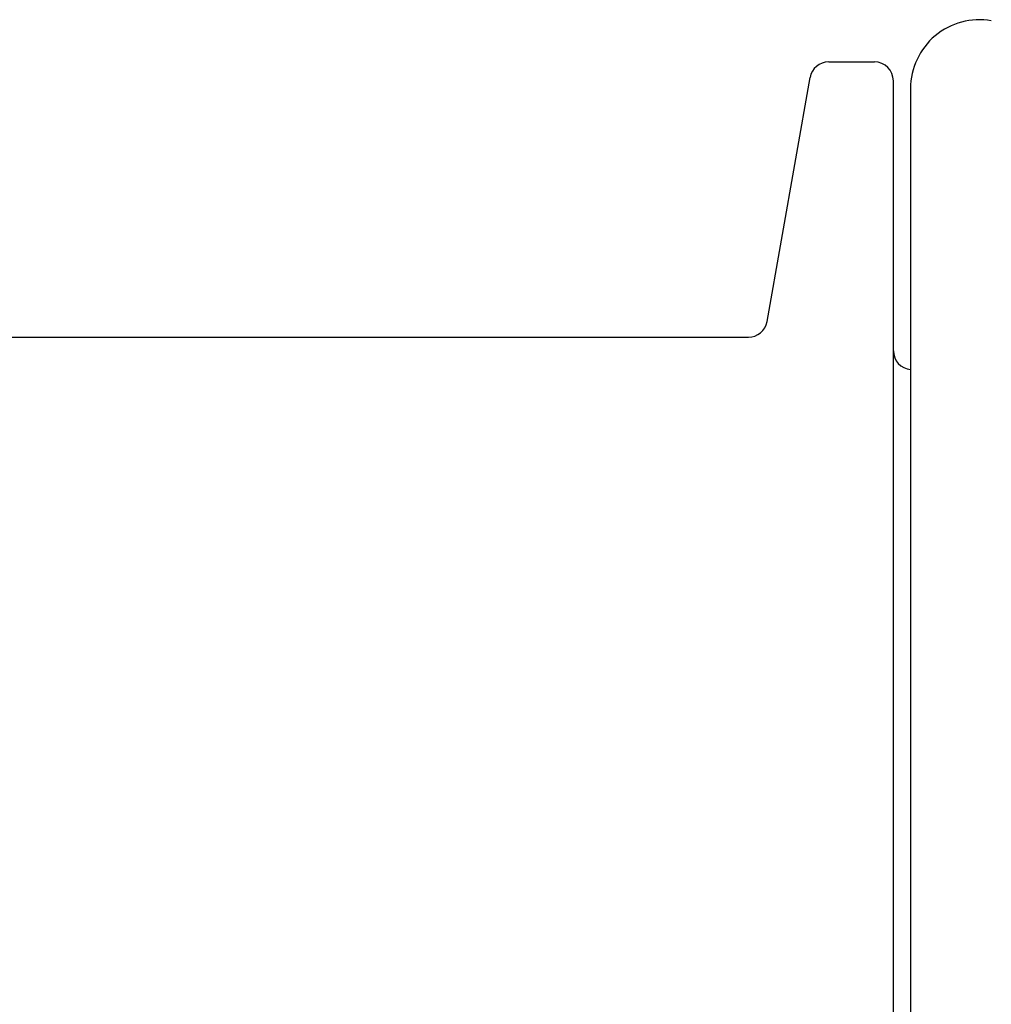
# Model space of a CAD drawing. Units: millimetres. Extents: x -13258 to 86003, y -36928 to 29700.
# Drawn here: x 75741 to 75834, y 14264 to 14358 of the extents above; entities that cross this region are included whole.
import ezdxf

# ---------------------------------------------------------------- set-up
doc = ezdxf.new("R2010")
doc.units = ezdxf.units.MM
doc.linetypes.add('SLD-Solid', pattern=[0])

msp = doc.modelspace()

# ---------------------------------------------------------------- linework, layer by layer
at = {"color": 7, "linetype": 'SLD-Solid', "lineweight": 25}
for p, q in [((75818.728, 14354.437), (75823.124, 14354.437)), ((75812.806, 14329.499), (75816.938, 14352.935)), ((75824.942, 13972.442), (75824.942, 14352.619)), ((75826.594, 14351.885), (75826.594, 13972.442)), ((75694.698, 14327.997), (75811.015, 14327.997))]:
    msp.add_line(p, q, dxfattribs=at)
for centre, radius, start, end in [((75833.204, 14351.885), 6.61, 80, 180), ((75818.728, 14352.619), 1.818, 90, 170), ((75823.124, 14352.619), 1.818, 0, 90), ((75811.015, 14329.815), 1.818, 270, 350), ((75826.759, 14326.695), 1.818, 180, 264.78409)]:
    msp.add_arc(centre, radius, start, end, dxfattribs=at)

doc.saveas('drawing.dxf')
